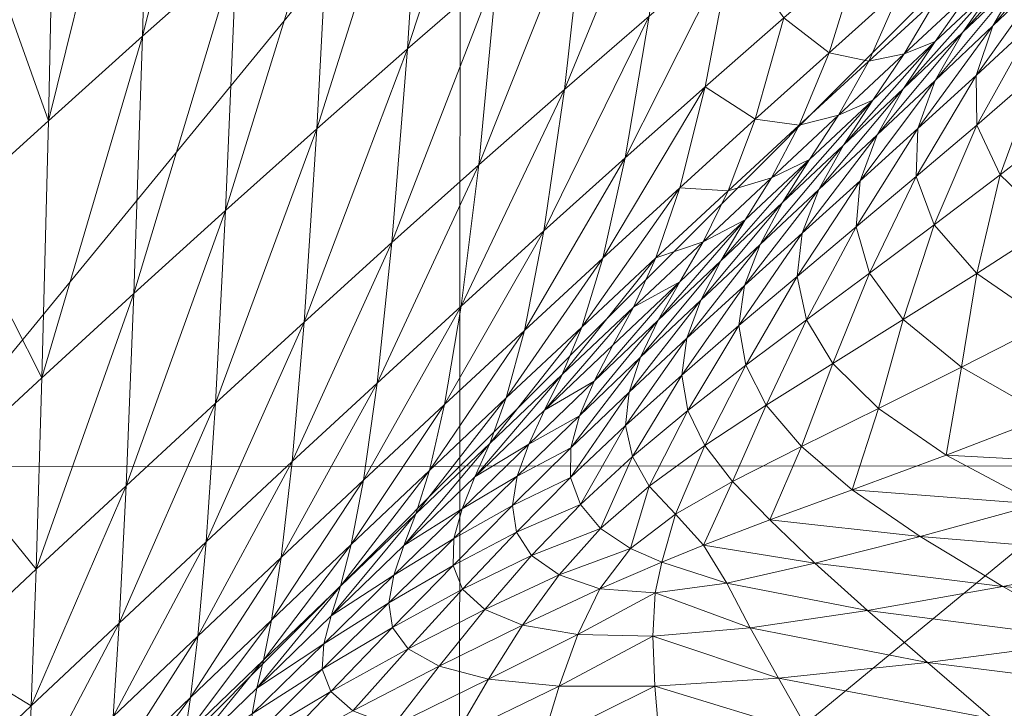
# Model space of a CAD drawing. Units: metres. Extents: x -12471 to -1181, y 253 to 5364.
# Drawn here: x -7406 to -7399, y 4997 to 5002 of the extents above; entities that cross this region are included whole.
import ezdxf

# ---------------------------------------------------------------- set-up
doc = ezdxf.new("R2010")
doc.units = ezdxf.units.M
doc.header["$LTSCALE"] = 1.27
doc.layers.add('Keine', color=7, linetype='Continuous', lineweight=9)

msp = doc.modelspace()

# ---------------------------------------------------------------- linework, layer by layer
at = {"layer": 'Keine', "color": 7, "linetype": 'Continuous', "lineweight": 9}
for points in [[(-7404.1592, 5002.7407, 461.6256), (-7404.0776, 5005.1006, 461.6523), (-7404.8257, 5002.1494, 461.1775)], [(-7404.0776, 5005.1006, 461.6523), (-7404.7603, 5004.5098, 461.2), (-7404.8257, 5002.1494, 461.1775)], [(-7404.8257, 5002.1494, 461.1775), (-7404.7603, 5004.5098, 461.2), (-7405.4922, 5001.5498, 460.6912)], [(-7404.7603, 5004.5098, 461.2), (-7405.4419, 5003.9106, 460.71), (-7405.4922, 5001.5498, 460.6912)], [(-7402.3115, 5002.6123, 462.7198), (-7402.1743, 5004.4351, 462.7614), (-7402.9482, 5002.061, 462.379)], [(-7402.1743, 5004.4351, 462.7614), (-7402.8325, 5003.8872, 462.4155), (-7402.9482, 5002.061, 462.379)], [(-7405.4419, 5003.9106, 460.71), (-7406.1206, 5003.3091, 460.1802), (-7405.4922, 5001.5498, 460.6912)], [(-7402.9482, 5002.061, 462.379), (-7402.8325, 5003.8872, 462.4155), (-7403.5903, 5001.4941, 462.0059)], [(-7402.8325, 5003.8872, 462.4155), (-7403.4941, 5003.3213, 462.0376), (-7403.5903, 5001.4941, 462.0059)], [(-7402.5776, 4999.1016, 441.4902), (-7406.4155, 4999.0981, 441.4902), (-7402.5752, 5003.7817, 441.4902)], [(-7406.4155, 4999.0981, 441.4902), (-7406.4126, 5003.7783, 441.4902), (-7402.5752, 5003.7817, 441.4902)], [(-7397.9062, 4999.1045, 441.4902), (-7402.5776, 4999.1016, 441.4902), (-7397.9038, 5003.7842, 441.4902)], [(-7402.5776, 4999.1016, 441.4902), (-7402.5752, 5003.7817, 441.4902), (-7397.9038, 5003.7842, 441.4902)], [(-7401.2358, 5002.2925, 463.2602), (-7401.0591, 5003.6602, 463.3129), (-7401.835, 5001.7729, 462.9831)], [(-7401.0591, 5003.6602, 463.3129), (-7401.6812, 5003.1465, 463.0304), (-7401.835, 5001.7729, 462.9831)], [(-7403.5903, 5001.4941, 462.0059), (-7403.4941, 5003.3213, 462.0376), (-7404.2368, 5000.915, 461.5985)], [(-7403.4941, 5003.3213, 462.0376), (-7404.1592, 5002.7407, 461.6256), (-7404.2368, 5000.915, 461.5985)], [(-7406.1206, 5003.3091, 460.1802), (-7406.1582, 5000.9468, 460.1648), (-7405.4922, 5001.5498, 460.6912)], [(-7401.835, 5001.7729, 462.9831), (-7401.6812, 5003.1465, 463.0304), (-7402.4429, 5001.2373, 462.6778)], [(-7401.6812, 5003.1465, 463.0304), (-7402.3115, 5002.6123, 462.7198), (-7402.4429, 5001.2373, 462.6778)], [(-7398.5928, 5002.5767, 464.1953), (-7398.7979, 5002.2241, 464.1041), (-7398.1777, 5002.9756, 464.3055)], [(-7398.7979, 5002.2241, 464.1041), (-7398.3882, 5002.6152, 464.2115), (-7398.1777, 5002.9756, 464.3055)], [(-7398.771, 5002.5229, 464.1672), (-7399.0107, 5002.1782, 464.0819), (-7398.3413, 5002.9302, 464.284)], [(-7399.0107, 5002.1782, 464.0819), (-7398.5928, 5002.5767, 464.1953), (-7398.3413, 5002.9302, 464.284)], [(-7400.8374, 5001.7915, 463.4531), (-7400.646, 5002.7939, 463.5112), (-7401.4043, 5001.2881, 463.2075)], [(-7400.646, 5002.7939, 463.5112), (-7401.2358, 5002.2925, 463.2602), (-7401.4043, 5001.2881, 463.2075)], [(-7400.646, 5002.7939, 463.5112), (-7400.8374, 5001.7915, 463.4531), (-7400.2808, 5002.2793, 463.6748)], [(-7404.2368, 5000.915, 461.5985), (-7404.1592, 5002.7407, 461.6256), (-7404.8867, 5000.3257, 461.1546)], [(-7404.1592, 5002.7407, 461.6256), (-7404.8257, 5002.1494, 461.1775), (-7404.8867, 5000.3257, 461.1546)], [(-7399.7363, 5002.7505, 463.875), (-7400.2808, 5002.2793, 463.6748), (-7399.96, 5002.0332, 463.8065)], [(-7399.7363, 5002.7505, 463.875), (-7399.96, 5002.0332, 463.8065), (-7399.4478, 5002.4922, 463.9826)], [(-7402.4429, 5001.2373, 462.6778), (-7402.3115, 5002.6123, 462.7198), (-7403.0586, 5000.687, 462.3421)], [(-7402.3115, 5002.6123, 462.7198), (-7402.9482, 5002.061, 462.379), (-7403.0586, 5000.687, 462.3421)], [(-7399.0107, 5002.1782, 464.0819), (-7399.2075, 5001.8364, 463.9943), (-7398.5928, 5002.5767, 464.1953)], [(-7399.2075, 5001.8364, 463.9943), (-7398.7979, 5002.2241, 464.1041), (-7398.5928, 5002.5767, 464.1953)], [(-7398.7979, 5002.2241, 464.1041), (-7398.9175, 5001.8721, 464.0086), (-7398.3882, 5002.6152, 464.2115)], [(-7398.9175, 5001.8721, 464.0086), (-7398.5039, 5002.2549, 464.1137), (-7398.3882, 5002.6152, 464.2115)], [(-7399.4478, 5002.4922, 463.9826), (-7399.96, 5002.0332, 463.8065), (-7399.6772, 5001.9741, 463.9095)], [(-7399.4478, 5002.4922, 463.9826), (-7399.6772, 5001.9741, 463.9095), (-7399.1948, 5002.418, 464.0647)], [(-7399.2065, 5002.1123, 464.0437), (-7399.4316, 5001.7798, 463.9626), (-7398.771, 5002.5229, 464.1672)], [(-7399.4316, 5001.7798, 463.9626), (-7399.0107, 5002.1782, 464.0819), (-7398.771, 5002.5229, 464.1672)], [(-7398.9707, 5002.4512, 464.125), (-7399.2065, 5002.1123, 464.0437), (-7398.771, 5002.5229, 464.1672)], [(-7399.1948, 5002.418, 464.0647), (-7399.6772, 5001.9741, 463.9095), (-7399.4277, 5002.0244, 463.9874)], [(-7399.1948, 5002.418, 464.0647), (-7399.4277, 5002.0244, 463.9874), (-7398.9707, 5002.4512, 464.125)], [(-7398.9707, 5002.4512, 464.125), (-7399.4277, 5002.0244, 463.9874), (-7399.2065, 5002.1123, 464.0437)], [(-7401.4043, 5001.2881, 463.2075), (-7401.2358, 5002.2925, 463.2602), (-7401.9814, 5000.7695, 462.9357)], [(-7401.2358, 5002.2925, 463.2602), (-7401.835, 5001.7729, 462.9831), (-7401.9814, 5000.7695, 462.9357)], [(-7400.2808, 5002.2793, 463.6748), (-7400.8374, 5001.7915, 463.4531), (-7400.4834, 5001.561, 463.6115)], [(-7400.2808, 5002.2793, 463.6748), (-7400.4834, 5001.561, 463.6115), (-7399.96, 5002.0332, 463.8065)], [(-7399.2075, 5001.8364, 463.9943), (-7399.3296, 5001.4961, 463.9023), (-7398.7979, 5002.2241, 464.1041)], [(-7399.3296, 5001.4961, 463.9023), (-7398.9175, 5001.8721, 464.0086), (-7398.7979, 5002.2241, 464.1041)], [(-7398.9175, 5001.8721, 464.0086), (-7398.9131, 5001.52, 463.9072), (-7398.5039, 5002.2549, 464.1137)], [(-7398.9131, 5001.52, 463.9072), (-7398.48, 5001.895, 464.0105), (-7398.5039, 5002.2549, 464.1137)], [(-7404.8867, 5000.3257, 461.1546), (-7404.8257, 5002.1494, 461.1775), (-7405.5386, 4999.7285, 460.6721)], [(-7404.8257, 5002.1494, 461.1775), (-7405.4922, 5001.5498, 460.6912), (-7405.5386, 4999.7285, 460.6721)], [(-7399.4316, 5001.7798, 463.9626), (-7399.6187, 5001.4507, 463.8792), (-7399.0107, 5002.1782, 464.0819)], [(-7399.6187, 5001.4507, 463.8792), (-7399.2075, 5001.8364, 463.9943), (-7399.0107, 5002.1782, 464.0819)], [(-7399.6484, 5001.6978, 463.9106), (-7399.8574, 5001.3779, 463.8341), (-7399.2065, 5002.1123, 464.0437)], [(-7399.8574, 5001.3779, 463.8341), (-7399.4316, 5001.7798, 463.9626), (-7399.2065, 5002.1123, 464.0437)], [(-7399.4277, 5002.0244, 463.9874), (-7399.6484, 5001.6978, 463.9106), (-7399.2065, 5002.1123, 464.0437)], [(-7403.0586, 5000.687, 462.3421), (-7402.9482, 5002.061, 462.379), (-7403.6812, 5000.1235, 461.9739)], [(-7402.9482, 5002.061, 462.379), (-7403.5903, 5001.4941, 462.0059), (-7403.6812, 5000.1235, 461.9739)], [(-7399.96, 5002.0332, 463.8065), (-7400.4834, 5001.561, 463.6115), (-7400.1704, 5001.52, 463.7384)], [(-7399.96, 5002.0332, 463.8065), (-7400.1704, 5001.52, 463.7384), (-7399.6772, 5001.9741, 463.9095)], [(-7399.6772, 5001.9741, 463.9095), (-7399.8936, 5001.5898, 463.837), (-7399.4277, 5002.0244, 463.9874)], [(-7399.4277, 5002.0244, 463.9874), (-7399.8936, 5001.5898, 463.837), (-7399.6484, 5001.6978, 463.9106)], [(-7399.6772, 5001.9741, 463.9095), (-7400.1704, 5001.52, 463.7384), (-7399.8936, 5001.5898, 463.837)], [(-7399.3296, 5001.4961, 463.9023), (-7399.3428, 5001.1553, 463.8037), (-7398.9175, 5001.8721, 464.0086)], [(-7399.3428, 5001.1553, 463.8037), (-7398.9131, 5001.52, 463.9072), (-7398.9175, 5001.8721, 464.0086)], [(-7398.9131, 5001.52, 463.9072), (-7398.7461, 5001.167, 463.7979), (-7398.48, 5001.895, 464.0105)], [(-7398.7461, 5001.167, 463.7979), (-7398.272, 5001.5356, 463.9005), (-7398.48, 5001.895, 464.0105)], [(-7401.0181, 5001.0757, 463.3951), (-7400.8374, 5001.7915, 463.4531), (-7401.5635, 5000.5767, 463.1549)], [(-7400.8374, 5001.7915, 463.4531), (-7401.4043, 5001.2881, 463.2075), (-7401.5635, 5000.5767, 463.1549)], [(-7400.8374, 5001.7915, 463.4531), (-7401.0181, 5001.0757, 463.3951), (-7400.4834, 5001.561, 463.6115)], [(-7399.6187, 5001.4507, 463.8792), (-7399.7397, 5001.124, 463.7914), (-7399.2075, 5001.8364, 463.9943)], [(-7399.7397, 5001.124, 463.7914), (-7399.3296, 5001.4961, 463.9023), (-7399.2075, 5001.8364, 463.9943)], [(-7401.9814, 5000.7695, 462.9357), (-7401.835, 5001.7729, 462.9831), (-7402.5679, 5000.2373, 462.6357)], [(-7401.835, 5001.7729, 462.9831), (-7402.4429, 5001.2373, 462.6778), (-7402.5679, 5000.2373, 462.6357)], [(-7399.8574, 5001.3779, 463.8341), (-7400.0317, 5001.064, 463.7556), (-7399.4316, 5001.7798, 463.9626)], [(-7400.0317, 5001.064, 463.7556), (-7399.6187, 5001.4507, 463.8792), (-7399.4316, 5001.7798, 463.9626)], [(-7400.0972, 5001.2764, 463.765), (-7400.2886, 5000.9717, 463.6935), (-7399.6484, 5001.6978, 463.9106)], [(-7400.2886, 5000.9717, 463.6935), (-7399.8574, 5001.3779, 463.8341), (-7399.6484, 5001.6978, 463.9106)], [(-7399.8936, 5001.5898, 463.837), (-7400.0972, 5001.2764, 463.765), (-7399.6484, 5001.6978, 463.9106)], [(-7400.1704, 5001.52, 463.7384), (-7400.3682, 5001.1465, 463.6709), (-7399.8936, 5001.5898, 463.837)], [(-7399.8936, 5001.5898, 463.837), (-7400.3682, 5001.1465, 463.6709), (-7400.0972, 5001.2764, 463.765)], [(-7405.4922, 5001.5498, 460.6912), (-7406.1582, 5000.9468, 460.1648), (-7405.5386, 4999.7285, 460.6721)], [(-7400.4834, 5001.561, 463.6115), (-7401.0181, 5001.0757, 463.3951), (-7400.6743, 5001.0552, 463.5486)], [(-7400.4834, 5001.561, 463.6115), (-7400.6743, 5001.0552, 463.5486), (-7400.1704, 5001.52, 463.7384)], [(-7400.1704, 5001.52, 463.7384), (-7400.6743, 5001.0552, 463.5486), (-7400.3682, 5001.1465, 463.6709)], [(-7399.3428, 5001.1553, 463.8037), (-7399.2144, 5000.813, 463.6965), (-7398.9131, 5001.52, 463.9072)], [(-7399.2144, 5000.813, 463.6965), (-7398.7461, 5001.167, 463.7979), (-7398.9131, 5001.52, 463.9072)], [(-7398.7461, 5001.167, 463.7979), (-7398.3774, 5000.8125, 463.679), (-7398.272, 5001.5356, 463.9005)], [(-7403.6812, 5000.1235, 461.9739), (-7403.5903, 5001.4941, 462.0059), (-7404.3096, 4999.5488, 461.5711)], [(-7403.5903, 5001.4941, 462.0059), (-7404.2368, 5000.915, 461.5985), (-7404.3096, 4999.5488, 461.5711)], [(-7400.0317, 5001.064, 463.7556), (-7400.1494, 5000.7544, 463.673), (-7399.6187, 5001.4507, 463.8792)], [(-7400.1494, 5000.7544, 463.673), (-7399.7397, 5001.124, 463.7914), (-7399.6187, 5001.4507, 463.8792)], [(-7399.7397, 5001.124, 463.7914), (-7399.7676, 5000.7983, 463.6969), (-7399.3296, 5001.4961, 463.9023)], [(-7399.7676, 5000.7983, 463.6969), (-7399.3428, 5001.1553, 463.8037), (-7399.3296, 5001.4961, 463.9023)], [(-7400.2886, 5000.9717, 463.6935), (-7400.4482, 5000.6743, 463.6205), (-7399.8574, 5001.3779, 463.8341)], [(-7400.4482, 5000.6743, 463.6205), (-7400.0317, 5001.064, 463.7556), (-7399.8574, 5001.3779, 463.8341)], [(-7402.5679, 5000.2373, 462.6357), (-7402.4429, 5001.2373, 462.6778), (-7403.1631, 4999.6919, 462.3051)], [(-7402.4429, 5001.2373, 462.6778), (-7403.0586, 5000.687, 462.3421), (-7403.1631, 4999.6919, 462.3051)], [(-7401.5635, 5000.5767, 463.1549), (-7401.4043, 5001.2881, 463.2075), (-7402.1191, 5000.0645, 462.8885)], [(-7401.4043, 5001.2881, 463.2075), (-7401.9814, 5000.7695, 462.9357), (-7402.1191, 5000.0645, 462.8885)], [(-7400.5537, 5000.8477, 463.604), (-7400.7261, 5000.5586, 463.5379), (-7400.0972, 5001.2764, 463.765)], [(-7400.7261, 5000.5586, 463.5379), (-7400.2886, 5000.9717, 463.6935), (-7400.0972, 5001.2764, 463.765)], [(-7400.3682, 5001.1465, 463.6709), (-7400.5537, 5000.8477, 463.604), (-7400.0972, 5001.2764, 463.765)], [(-7399.7676, 5000.7983, 463.6969), (-7399.6738, 5000.4717, 463.5934), (-7399.3428, 5001.1553, 463.8037)], [(-7399.6738, 5000.4717, 463.5934), (-7399.2144, 5000.813, 463.6965), (-7399.3428, 5001.1553, 463.8037)], [(-7399.2144, 5000.813, 463.6965), (-7398.9126, 5000.4678, 463.5785), (-7398.7461, 5001.167, 463.7979)], [(-7398.9126, 5000.4678, 463.5785), (-7398.3774, 5000.8125, 463.679), (-7398.7461, 5001.167, 463.7979)], [(-7400.6743, 5001.0552, 463.5486), (-7400.8525, 5000.6934, 463.4864), (-7400.3682, 5001.1465, 463.6709)], [(-7400.3682, 5001.1465, 463.6709), (-7400.8525, 5000.6934, 463.4864), (-7400.5537, 5000.8477, 463.604)], [(-7400.1494, 5000.7544, 463.673), (-7400.1865, 5000.4468, 463.5838), (-7399.7397, 5001.124, 463.7914)], [(-7400.1865, 5000.4468, 463.5838), (-7399.7676, 5000.7983, 463.6969), (-7399.7397, 5001.124, 463.7914)], [(-7401.1885, 5000.5781, 463.3376), (-7401.0181, 5001.0757, 463.3951), (-7401.7129, 5000.0884, 463.1027)], [(-7401.0181, 5001.0757, 463.3951), (-7401.5635, 5000.5767, 463.1549), (-7401.7129, 5000.0884, 463.1027)], [(-7401.0181, 5001.0757, 463.3951), (-7401.1885, 5000.5781, 463.3376), (-7400.6743, 5001.0552, 463.5486)], [(-7400.6743, 5001.0552, 463.5486), (-7401.1885, 5000.5781, 463.3376), (-7400.8525, 5000.6934, 463.4864)], [(-7400.4482, 5000.6743, 463.6205), (-7400.5581, 5000.3838, 463.5439), (-7400.0317, 5001.064, 463.7556)], [(-7400.5581, 5000.3838, 463.5439), (-7400.1494, 5000.7544, 463.673), (-7400.0317, 5001.064, 463.7556)], [(-7406.1582, 5000.9468, 460.1648), (-7406.1914, 4999.1265, 460.149), (-7405.5386, 4999.7285, 460.6721)], [(-7400.7261, 5000.5586, 463.5379), (-7400.8691, 5000.2788, 463.4708), (-7400.2886, 5000.9717, 463.6935)], [(-7400.8691, 5000.2788, 463.4708), (-7400.4482, 5000.6743, 463.6205), (-7400.2886, 5000.9717, 463.6935)], [(-7404.3096, 4999.5488, 461.5711), (-7404.2368, 5000.915, 461.5985), (-7404.9424, 4998.9644, 461.1314)], [(-7404.2368, 5000.915, 461.5985), (-7404.8867, 5000.3257, 461.1546), (-7404.9424, 4998.9644, 461.1314)], [(-7401.0186, 5000.4097, 463.4248), (-7401.1709, 5000.1367, 463.3643), (-7400.5537, 5000.8477, 463.604)], [(-7401.1709, 5000.1367, 463.3643), (-7400.7261, 5000.5586, 463.5379), (-7400.5537, 5000.8477, 463.604)], [(-7400.8525, 5000.6934, 463.4864), (-7401.0186, 5000.4097, 463.4248), (-7400.5537, 5000.8477, 463.604)], [(-7399.6738, 5000.4717, 463.5934), (-7399.4336, 5000.1411, 463.4783), (-7399.2144, 5000.813, 463.6965)], [(-7399.4336, 5000.1411, 463.4783), (-7398.9126, 5000.4678, 463.5785), (-7399.2144, 5000.813, 463.6965)], [(-7398.9126, 5000.4678, 463.5785), (-7398.4038, 5000.1182, 463.4476), (-7398.3774, 5000.8125, 463.679)], [(-7402.1191, 5000.0645, 462.8885), (-7401.9814, 5000.7695, 462.9357), (-7402.6846, 4999.54, 462.5937)], [(-7401.9814, 5000.7695, 462.9357), (-7402.5679, 5000.2373, 462.6357), (-7402.6846, 4999.54, 462.5937)], [(-7400.5581, 5000.3838, 463.5439), (-7400.5986, 5000.0986, 463.4613), (-7400.1494, 5000.7544, 463.673)], [(-7400.5986, 5000.0986, 463.4613), (-7400.1865, 5000.4468, 463.5838), (-7400.1494, 5000.7544, 463.673)], [(-7400.1865, 5000.4468, 463.5838), (-7400.1206, 5000.1406, 463.4857), (-7399.7676, 5000.7983, 463.6969)], [(-7400.1206, 5000.1406, 463.4857), (-7399.6738, 5000.4717, 463.5934), (-7399.7676, 5000.7983, 463.6969)], [(-7403.1631, 4999.6919, 462.3051), (-7403.0586, 5000.687, 462.3421), (-7403.7656, 4999.1353, 461.9418)], [(-7403.0586, 5000.687, 462.3421), (-7403.6812, 5000.1235, 461.9739), (-7403.7656, 4999.1353, 461.9418)], [(-7401.1885, 5000.5781, 463.3376), (-7401.3467, 5000.229, 463.2807), (-7400.8525, 5000.6934, 463.4864)], [(-7400.8525, 5000.6934, 463.4864), (-7401.3467, 5000.229, 463.2807), (-7401.0186, 5000.4097, 463.4248)], [(-7400.8691, 5000.2788, 463.4708), (-7400.9673, 5000.0093, 463.4007), (-7400.4482, 5000.6743, 463.6205)], [(-7400.9673, 5000.0093, 463.4007), (-7400.5581, 5000.3838, 463.5439), (-7400.4482, 5000.6743, 463.6205)], [(-7401.7129, 5000.0884, 463.1027), (-7401.5635, 5000.5767, 463.1549), (-7402.2476, 4999.5864, 462.8416)], [(-7401.5635, 5000.5767, 463.1549), (-7402.1191, 5000.0645, 462.8885), (-7402.2476, 4999.5864, 462.8416)], [(-7401.3467, 5000.229, 463.2807), (-7401.1885, 5000.5781, 463.3376), (-7401.8506, 4999.7524, 463.0512)], [(-7401.1885, 5000.5781, 463.3376), (-7401.7129, 5000.0884, 463.1027), (-7401.8506, 4999.7524, 463.0512)], [(-7401.1709, 5000.1367, 463.3643), (-7401.2959, 4999.8755, 463.3032), (-7400.7261, 5000.5586, 463.5379)], [(-7401.2959, 4999.8755, 463.3032), (-7400.8691, 5000.2788, 463.4708), (-7400.7261, 5000.5586, 463.5379)], [(-7400.1206, 5000.1406, 463.4857), (-7399.9341, 4999.8306, 463.3758), (-7399.6738, 5000.4717, 463.5934)], [(-7399.9341, 4999.8306, 463.3758), (-7399.4336, 5000.1411, 463.4783), (-7399.6738, 5000.4717, 463.5934)], [(-7399.4336, 5000.1411, 463.4783), (-7399.0215, 4999.8037, 463.3491), (-7398.9126, 5000.4678, 463.5785)], [(-7399.0215, 4999.8037, 463.3491), (-7398.4038, 5000.1182, 463.4476), (-7398.9126, 5000.4678, 463.5785)], [(-7401.4922, 4999.9609, 463.2246), (-7401.6245, 4999.7041, 463.1696), (-7401.0186, 5000.4097, 463.4248)], [(-7401.6245, 4999.7041, 463.1696), (-7401.1709, 5000.1367, 463.3643), (-7401.0186, 5000.4097, 463.4248)], [(-7401.3467, 5000.229, 463.2807), (-7401.4922, 4999.9609, 463.2246), (-7401.0186, 5000.4097, 463.4248)], [(-7400.5986, 5000.0986, 463.4613), (-7400.5503, 4999.8184, 463.3708), (-7400.1865, 5000.4468, 463.5838)], [(-7400.5503, 4999.8184, 463.3708), (-7400.1206, 5000.1406, 463.4857), (-7400.1865, 5000.4468, 463.5838)], [(-7404.9424, 4998.9644, 461.1314), (-7404.8867, 5000.3257, 461.1546), (-7405.5796, 4998.3721, 460.6529)], [(-7404.8867, 5000.3257, 461.1546), (-7405.5386, 4999.7285, 460.6721), (-7405.5796, 4998.3721, 460.6529)], [(-7400.9673, 5000.0093, 463.4007), (-7401.0034, 4999.7485, 463.3259), (-7400.5581, 5000.3838, 463.5439)], [(-7401.0034, 4999.7485, 463.3259), (-7400.5986, 5000.0986, 463.4613), (-7400.5581, 5000.3838, 463.5439)], [(-7401.2959, 4999.8755, 463.3032), (-7401.3774, 4999.6265, 463.2402), (-7400.8691, 5000.2788, 463.4708)], [(-7401.3774, 4999.6265, 463.2402), (-7400.9673, 5000.0093, 463.4007), (-7400.8691, 5000.2788, 463.4708)], [(-7402.6846, 4999.54, 462.5937), (-7402.5679, 5000.2373, 462.6357), (-7403.2593, 4999.0034, 462.2682)], [(-7402.5679, 5000.2373, 462.6357), (-7403.1631, 4999.6919, 462.3051), (-7403.2593, 4999.0034, 462.2682)], [(-7401.4922, 4999.9609, 463.2246), (-7401.3467, 5000.229, 463.2807), (-7401.9756, 4999.4995, 463.0005)], [(-7401.3467, 5000.229, 463.2807), (-7401.8506, 4999.7524, 463.0512), (-7401.9756, 4999.4995, 463.0005)], [(-7403.7656, 4999.1353, 461.9418), (-7403.6812, 5000.1235, 461.9739), (-7404.3755, 4998.5674, 461.5436)], [(-7403.6812, 5000.1235, 461.9739), (-7404.3096, 4999.5488, 461.5711), (-7404.3755, 4998.5674, 461.5436)], [(-7401.6245, 4999.7041, 463.1696), (-7401.729, 4999.4604, 463.1146), (-7401.1709, 5000.1367, 463.3643)], [(-7401.729, 4999.4604, 463.1146), (-7401.2959, 4999.8755, 463.3032), (-7401.1709, 5000.1367, 463.3643)], [(-7400.5503, 4999.8184, 463.3708), (-7400.4053, 4999.5352, 463.2686), (-7400.1206, 5000.1406, 463.4857)], [(-7400.4053, 4999.5352, 463.2686), (-7399.9341, 4999.8306, 463.3758), (-7400.1206, 5000.1406, 463.4857)], [(-7399.9341, 4999.8306, 463.3758), (-7399.6094, 4999.5122, 463.2509), (-7399.4336, 5000.1411, 463.4783)], [(-7399.6094, 4999.5122, 463.2509), (-7399.0215, 4999.8037, 463.3491), (-7399.4336, 5000.1411, 463.4783)], [(-7399.0215, 4999.8037, 463.3491), (-7398.4116, 4999.457, 463.2032), (-7398.4038, 5000.1182, 463.4476)], [(-7402.2476, 4999.5864, 462.8416), (-7402.1191, 5000.0645, 462.8885), (-7402.792, 4999.0728, 462.5521)], [(-7402.1191, 5000.0645, 462.8885), (-7402.6846, 4999.54, 462.5937), (-7402.792, 4999.0728, 462.5521)], [(-7401.8506, 4999.7524, 463.0512), (-7401.7129, 5000.0884, 463.1027), (-7402.3647, 4999.2642, 462.7954)], [(-7401.7129, 5000.0884, 463.1027), (-7402.2476, 4999.5864, 462.8416), (-7402.3647, 4999.2642, 462.7954)], [(-7401.0034, 4999.7485, 463.3259), (-7400.9614, 4999.4971, 463.2445), (-7400.5986, 5000.0986, 463.4613)], [(-7400.9614, 4999.4971, 463.2445), (-7400.5503, 4999.8184, 463.3708), (-7400.5986, 5000.0986, 463.4613)], [(-7401.3774, 4999.6265, 463.2402), (-7401.4014, 4999.3911, 463.1739), (-7400.9673, 5000.0093, 463.4007)], [(-7401.4014, 4999.3911, 463.1739), (-7401.0034, 4999.7485, 463.3259), (-7400.9673, 5000.0093, 463.4007)], [(-7401.6245, 4999.7041, 463.1696), (-7401.4922, 4999.9609, 463.2246), (-7401.9756, 4999.4995, 463.0005)], [(-7401.729, 4999.4604, 463.1146), (-7401.7896, 4999.2324, 463.0589), (-7401.2959, 4999.8755, 463.3032)], [(-7401.7896, 4999.2324, 463.0589), (-7401.3774, 4999.6265, 463.2402), (-7401.2959, 4999.8755, 463.3032)], [(-7400.4053, 4999.5352, 463.2686), (-7400.1562, 4999.2432, 463.151), (-7399.9341, 4999.8306, 463.3758)], [(-7400.1562, 4999.2432, 463.151), (-7399.6094, 4999.5122, 463.2509), (-7399.9341, 4999.8306, 463.3758)], [(-7400.9614, 4999.4971, 463.2445), (-7400.8413, 4999.248, 463.1532), (-7400.5503, 4999.8184, 463.3708)], [(-7400.8413, 4999.248, 463.1532), (-7400.4053, 4999.5352, 463.2686), (-7400.5503, 4999.8184, 463.3708)], [(-7399.6094, 4999.5122, 463.2509), (-7399.1299, 4999.1816, 463.1079), (-7399.0215, 4999.8037, 463.3491)], [(-7399.1299, 4999.1816, 463.1079), (-7398.4116, 4999.457, 463.2032), (-7399.0215, 4999.8037, 463.3491)], [(-7405.5386, 4999.7285, 460.6721), (-7406.1914, 4999.1265, 460.149), (-7405.5796, 4998.3721, 460.6529)], [(-7403.2593, 4999.0034, 462.2682), (-7403.1631, 4999.6919, 462.3051), (-7403.8428, 4998.4556, 461.9098)], [(-7403.1631, 4999.6919, 462.3051), (-7403.7656, 4999.1353, 461.9418), (-7403.8428, 4998.4556, 461.9098)], [(-7401.9756, 4999.4995, 463.0005), (-7401.8506, 4999.7524, 463.0512), (-7402.4697, 4999.0259, 462.75)], [(-7401.8506, 4999.7524, 463.0512), (-7402.3647, 4999.2642, 462.7954), (-7402.4697, 4999.0259, 462.75)], [(-7401.729, 4999.4604, 463.1146), (-7401.6245, 4999.7041, 463.1696), (-7402.0879, 4999.2583, 462.9508)], [(-7402.0879, 4999.2583, 462.9508), (-7401.6245, 4999.7041, 463.1696), (-7401.9756, 4999.4995, 463.0005)], [(-7401.4014, 4999.3911, 463.1739), (-7401.3525, 4999.1704, 463.1028), (-7401.0034, 4999.7485, 463.3259)], [(-7401.3525, 4999.1704, 463.1028), (-7400.9614, 4999.4971, 463.2445), (-7401.0034, 4999.7485, 463.3259)], [(-7401.7896, 4999.2324, 463.0589), (-7401.7925, 4999.0215, 463.0015), (-7401.3774, 4999.6265, 463.2402)], [(-7401.7925, 4999.0215, 463.0015), (-7401.4014, 4999.3911, 463.1739), (-7401.3774, 4999.6265, 463.2402)], [(-7402.3647, 4999.2642, 462.7954), (-7402.2476, 4999.5864, 462.8416), (-7402.8887, 4998.7637, 462.511)], [(-7402.2476, 4999.5864, 462.8416), (-7402.792, 4999.0728, 462.5521), (-7402.8887, 4998.7637, 462.511)], [(-7404.3755, 4998.5674, 461.5436), (-7404.3096, 4999.5488, 461.5711), (-7404.9922, 4997.9902, 461.1082)], [(-7404.3096, 4999.5488, 461.5711), (-7404.9424, 4998.9644, 461.1314), (-7404.9922, 4997.9902, 461.1082)], [(-7402.792, 4999.0728, 462.5521), (-7402.6846, 4999.54, 462.5937), (-7403.3467, 4998.5474, 462.2316)], [(-7402.6846, 4999.54, 462.5937), (-7403.2593, 4999.0034, 462.2682), (-7403.3467, 4998.5474, 462.2316)], [(-7402.0879, 4999.2583, 462.9508), (-7401.9756, 4999.4995, 463.0005), (-7402.4697, 4999.0259, 462.75)], [(-7401.3525, 4999.1704, 463.1028), (-7401.2344, 4998.9614, 463.0263), (-7400.9614, 4999.4971, 463.2445)], [(-7401.2344, 4998.9614, 463.0263), (-7400.8413, 4999.248, 463.1532), (-7400.9614, 4999.4971, 463.2445)], [(-7400.8413, 4999.248, 463.1532), (-7400.6431, 4998.9946, 463.0488), (-7400.4053, 4999.5352, 463.2686)], [(-7400.6431, 4998.9946, 463.0488), (-7400.1562, 4999.2432, 463.151), (-7400.4053, 4999.5352, 463.2686)], [(-7400.1562, 4999.2432, 463.151), (-7399.7954, 4998.9355, 463.0143), (-7399.6094, 4999.5122, 463.2509)], [(-7399.7954, 4998.9355, 463.0143), (-7399.1299, 4999.1816, 463.1079), (-7399.6094, 4999.5122, 463.2509)], [(-7401.7896, 4999.2324, 463.0589), (-7401.729, 4999.4604, 463.1146), (-7402.1694, 4999.0322, 462.9019)], [(-7402.1694, 4999.0322, 462.9019), (-7401.729, 4999.4604, 463.1146), (-7402.0879, 4999.2583, 462.9508)], [(-7398.4116, 4999.457, 463.2032), (-7399.1299, 4999.1816, 463.1079), (-7397.5791, 4999.0977, 463.0379)], [(-7401.7925, 4999.0215, 463.0015), (-7401.7222, 4998.8301, 462.9415), (-7401.4014, 4999.3911, 463.1739)], [(-7401.7222, 4998.8301, 462.9415), (-7401.3525, 4999.1704, 463.1028), (-7401.4014, 4999.3911, 463.1739)], [(-7402.4697, 4999.0259, 462.75), (-7402.3647, 4999.2642, 462.7954), (-7402.9736, 4998.5396, 462.4707)], [(-7402.3647, 4999.2642, 462.7954), (-7402.8887, 4998.7637, 462.511), (-7402.9736, 4998.5396, 462.4707)], [(-7402.1694, 4999.0322, 462.9019), (-7402.0879, 4999.2583, 462.9508), (-7402.561, 4998.8003, 462.7056)], [(-7402.561, 4998.8003, 462.7056), (-7402.0879, 4999.2583, 462.9508), (-7402.4697, 4999.0259, 462.75)], [(-7401.7925, 4999.0215, 463.0015), (-7401.7896, 4999.2324, 463.0589), (-7402.2046, 4998.8237, 462.8535)], [(-7402.2046, 4998.8237, 462.8535), (-7401.7896, 4999.2324, 463.0589), (-7402.1694, 4999.0322, 462.9019)], [(-7401.2344, 4998.9614, 463.0263), (-7401.0493, 4998.7627, 462.9438), (-7400.8413, 4999.248, 463.1532)], [(-7401.0493, 4998.7627, 462.9438), (-7400.6431, 4998.9946, 463.0488), (-7400.8413, 4999.248, 463.1532)], [(-7400.6431, 4998.9946, 463.0488), (-7400.3784, 4998.7217, 462.9247), (-7400.1562, 4999.2432, 463.151)], [(-7400.3784, 4998.7217, 462.9247), (-7399.7954, 4998.9355, 463.0143), (-7400.1562, 4999.2432, 463.151)], [(-7403.8428, 4998.4556, 461.9098), (-7403.7656, 4999.1353, 461.9418), (-7404.4346, 4997.897, 461.5161)], [(-7403.7656, 4999.1353, 461.9418), (-7404.3755, 4998.5674, 461.5436), (-7404.4346, 4997.897, 461.5161)], [(-7401.7222, 4998.8301, 462.9415), (-7401.5796, 4998.6611, 462.8815), (-7401.3525, 4999.1704, 463.1028)], [(-7401.5796, 4998.6611, 462.8815), (-7401.2344, 4998.9614, 463.0263), (-7401.3525, 4999.1704, 463.1028)], [(-7399.1299, 4999.1816, 463.1079), (-7399.7954, 4998.9355, 463.0143), (-7398.478, 4998.8335, 462.9438)], [(-7399.1299, 4999.1816, 463.1079), (-7398.478, 4998.8335, 462.9438), (-7397.5791, 4999.0977, 463.0379)], [(-7402.5815, 4995.2544, 441.4902), (-7406.4194, 4995.2505, 441.4902), (-7402.5776, 4999.1016, 441.4902)], [(-7406.4194, 4995.2505, 441.4902), (-7406.4155, 4999.0981, 441.4902), (-7402.5776, 4999.1016, 441.4902)], [(-7406.1914, 4999.1265, 460.149), (-7406.2197, 4997.7734, 460.1331), (-7405.5796, 4998.3721, 460.6529)], [(-7402.8887, 4998.7637, 462.511), (-7402.792, 4999.0728, 462.5521), (-7403.4238, 4998.251, 462.1956)], [(-7402.792, 4999.0728, 462.5521), (-7403.3467, 4998.5474, 462.2316), (-7403.4238, 4998.251, 462.1956)], [(-7397.9097, 4995.2568, 441.4902), (-7402.5815, 4995.2544, 441.4902), (-7397.9062, 4999.1045, 441.4902)], [(-7402.5815, 4995.2544, 441.4902), (-7402.5776, 4999.1016, 441.4902), (-7397.9062, 4999.1045, 441.4902)], [(-7403.3467, 4998.5474, 462.2316), (-7403.2593, 4999.0034, 462.2682), (-7403.9111, 4998.0107, 461.878)], [(-7403.2593, 4999.0034, 462.2682), (-7403.8428, 4998.4556, 461.9098), (-7403.9111, 4998.0107, 461.878)], [(-7402.561, 4998.8003, 462.7056), (-7402.4697, 4999.0259, 462.75), (-7402.9736, 4998.5396, 462.4707)], [(-7402.2046, 4998.8237, 462.8535), (-7402.1694, 4999.0322, 462.9019), (-7402.6196, 4998.5903, 462.6626)], [(-7402.6196, 4998.5903, 462.6626), (-7402.1694, 4999.0322, 462.9019), (-7402.561, 4998.8003, 462.7056)], [(-7402.1763, 4998.6348, 462.8052), (-7401.7925, 4999.0215, 463.0015), (-7402.2046, 4998.8237, 462.8535)], [(-7401.7222, 4998.8301, 462.9415), (-7401.7925, 4999.0215, 463.0015), (-7402.1763, 4998.6348, 462.8052)], [(-7401.0493, 4998.7627, 462.9438), (-7400.8491, 4998.5439, 462.842), (-7400.6431, 4998.9946, 463.0488)], [(-7400.8491, 4998.5439, 462.842), (-7400.3784, 4998.7217, 462.9247), (-7400.6431, 4998.9946, 463.0488)], [(-7404.9922, 4997.9902, 461.1082), (-7404.9424, 4998.9644, 461.1314), (-7405.6143, 4997.4043, 460.6335)], [(-7404.9424, 4998.9644, 461.1314), (-7405.5796, 4998.3721, 460.6529), (-7405.6143, 4997.4043, 460.6335)], [(-7401.5796, 4998.6611, 462.8815), (-7401.3667, 4998.519, 462.8241), (-7401.2344, 4998.9614, 463.0263)], [(-7401.3667, 4998.519, 462.8241), (-7401.0493, 4998.7627, 462.9438), (-7401.2344, 4998.9614, 463.0263)], [(-7399.7954, 4998.9355, 463.0143), (-7400.3784, 4998.7217, 462.9247), (-7399.3145, 4998.6045, 462.8548)], [(-7399.7954, 4998.9355, 463.0143), (-7399.3145, 4998.6045, 462.8548), (-7398.478, 4998.8335, 462.9438)], [(-7402.6196, 4998.5903, 462.6626), (-7402.561, 4998.8003, 462.7056), (-7403.0454, 4998.3291, 462.4314)], [(-7403.0454, 4998.3291, 462.4314), (-7402.561, 4998.8003, 462.7056), (-7402.9736, 4998.5396, 462.4707)], [(-7402.1763, 4998.6348, 462.8052), (-7402.2046, 4998.8237, 462.8535), (-7402.625, 4998.3994, 462.6212)], [(-7402.625, 4998.3994, 462.6212), (-7402.2046, 4998.8237, 462.8535), (-7402.6196, 4998.5903, 462.6626)], [(-7402.0679, 4998.4688, 462.7567), (-7401.7222, 4998.8301, 462.9415), (-7402.1763, 4998.6348, 462.8052)], [(-7401.5796, 4998.6611, 462.8815), (-7401.7222, 4998.8301, 462.9415), (-7402.0679, 4998.4688, 462.7567)], [(-7398.478, 4998.8335, 462.9438), (-7399.3145, 4998.6045, 462.8548), (-7397.6616, 4998.4663, 462.7541)], [(-7402.9736, 4998.5396, 462.4707), (-7402.8887, 4998.7637, 462.511), (-7403.4888, 4998.041, 462.1602)], [(-7402.8887, 4998.7637, 462.511), (-7403.4238, 4998.251, 462.1956), (-7403.4888, 4998.041, 462.1602)], [(-7401.3667, 4998.519, 462.8241), (-7401.146, 4998.4219, 462.7794), (-7401.0493, 4998.7627, 462.9438)], [(-7401.146, 4998.4219, 462.7794), (-7400.8491, 4998.5439, 462.842), (-7401.0493, 4998.7627, 462.9438)], [(-7400.3784, 4998.7217, 462.9247), (-7400.8491, 4998.5439, 462.842), (-7400.0596, 4998.416, 462.7747)], [(-7400.3784, 4998.7217, 462.9247), (-7400.0596, 4998.416, 462.7747), (-7399.3145, 4998.6045, 462.8548)], [(-7401.873, 4998.3325, 462.7126), (-7401.5796, 4998.6611, 462.8815), (-7402.0679, 4998.4688, 462.7567)], [(-7401.3667, 4998.519, 462.8241), (-7401.5796, 4998.6611, 462.8815), (-7401.873, 4998.3325, 462.7126)], [(-7402.625, 4998.3994, 462.6212), (-7402.6196, 4998.5903, 462.6626), (-7403.0796, 4998.1348, 462.394)], [(-7403.0796, 4998.1348, 462.394), (-7402.6196, 4998.5903, 462.6626), (-7403.0454, 4998.3291, 462.4314)], [(-7402.5581, 4998.2305, 462.5817), (-7402.1763, 4998.6348, 462.8052), (-7402.625, 4998.3994, 462.6212)], [(-7402.0679, 4998.4688, 462.7567), (-7402.1763, 4998.6348, 462.8052), (-7402.5581, 4998.2305, 462.5817)], [(-7399.3145, 4998.6045, 462.8548), (-7400.0596, 4998.416, 462.7747), (-7398.7271, 4998.25, 462.6678)], [(-7399.3145, 4998.6045, 462.8548), (-7398.7271, 4998.25, 462.6678), (-7397.6616, 4998.4663, 462.7541)], [(-7404.4346, 4997.897, 461.5161), (-7404.3755, 4998.5674, 461.5436), (-7405.0342, 4997.3286, 461.085)], [(-7404.3755, 4998.5674, 461.5436), (-7404.9922, 4997.9902, 461.1082), (-7405.0342, 4997.3286, 461.085)], [(-7403.4238, 4998.251, 462.1956), (-7403.3467, 4998.5474, 462.2316), (-7403.9688, 4997.7266, 461.8467)], [(-7403.3467, 4998.5474, 462.2316), (-7403.9111, 4998.0107, 461.878), (-7403.9688, 4997.7266, 461.8467)], [(-7403.0454, 4998.3291, 462.4314), (-7402.9736, 4998.5396, 462.4707), (-7403.4888, 4998.041, 462.1602)], [(-7401.5845, 4998.2344, 462.6775), (-7401.3667, 4998.519, 462.8241), (-7401.873, 4998.3325, 462.7126)], [(-7401.146, 4998.4219, 462.7794), (-7401.3667, 4998.519, 462.8241), (-7401.5845, 4998.2344, 462.6775)], [(-7400.8491, 4998.5439, 462.842), (-7401.146, 4998.4219, 462.7794), (-7400.6846, 4998.2739, 462.7076)], [(-7400.8491, 4998.5439, 462.842), (-7400.6846, 4998.2739, 462.7076), (-7400.0596, 4998.416, 462.7747)], [(-7403.9111, 4998.0107, 461.878), (-7403.8428, 4998.4556, 461.9098), (-7404.4849, 4997.4629, 461.4889)], [(-7403.8428, 4998.4556, 461.9098), (-7404.4346, 4997.897, 461.5161), (-7404.4849, 4997.4629, 461.4889)], [(-7402.3989, 4998.0869, 462.5444), (-7402.0679, 4998.4688, 462.7567), (-7402.5581, 4998.2305, 462.5817)], [(-7401.873, 4998.3325, 462.7126), (-7402.0679, 4998.4688, 462.7567), (-7402.3989, 4998.0869, 462.5444)], [(-7397.6616, 4998.4663, 462.7541), (-7398.7271, 4998.25, 462.6678), (-7396.6875, 4998.0781, 462.5339)], [(-7405.5796, 4998.3721, 460.6529), (-7406.2197, 4997.7734, 460.1331), (-7405.6143, 4997.4043, 460.6335)], [(-7403.0532, 4997.96, 462.3593), (-7402.625, 4998.3994, 462.6212), (-7403.0796, 4998.1348, 462.394)], [(-7402.5581, 4998.2305, 462.5817), (-7402.625, 4998.3994, 462.6212), (-7403.0532, 4997.96, 462.3593)], [(-7401.1924, 4998.2041, 462.6697), (-7401.146, 4998.4219, 462.7794), (-7401.5845, 4998.2344, 462.6775)], [(-7401.146, 4998.4219, 462.7794), (-7401.1924, 4998.2041, 462.6697), (-7400.6846, 4998.2739, 462.7076)], [(-7400.0596, 4998.416, 462.7747), (-7400.6846, 4998.2739, 462.7076), (-7399.687, 4998.0786, 462.594)], [(-7400.0596, 4998.416, 462.7747), (-7399.687, 4998.0786, 462.594), (-7398.7271, 4998.25, 462.6678)], [(-7403.0796, 4998.1348, 462.394), (-7403.0454, 4998.3291, 462.4314), (-7403.541, 4997.8442, 462.1258)], [(-7403.541, 4997.8442, 462.1258), (-7403.0454, 4998.3291, 462.4314), (-7403.4888, 4998.041, 462.1602)], [(-7402.1318, 4997.9766, 462.5146), (-7401.873, 4998.3325, 462.7126), (-7402.3989, 4998.0869, 462.5444)], [(-7401.5845, 4998.2344, 462.6775), (-7401.873, 4998.3325, 462.7126), (-7402.1318, 4997.9766, 462.5146)], [(-7403.4888, 4998.041, 462.1602), (-7403.4238, 4998.251, 462.1956), (-7404.0151, 4997.5303, 461.8161)], [(-7403.4238, 4998.251, 462.1956), (-7403.9688, 4997.7266, 461.8467), (-7404.0151, 4997.5303, 461.8161)], [(-7402.9429, 4997.8086, 462.328), (-7402.5581, 4998.2305, 462.5817), (-7403.0532, 4997.96, 462.3593)], [(-7402.3989, 4998.0869, 462.5444), (-7402.5581, 4998.2305, 462.5817), (-7402.9429, 4997.8086, 462.328)], [(-7401.7407, 4997.9087, 462.4975), (-7401.5845, 4998.2344, 462.6775), (-7402.1318, 4997.9766, 462.5146)], [(-7401.1924, 4998.2041, 462.6697), (-7401.5845, 4998.2344, 462.6775), (-7401.7407, 4997.9087, 462.4975)], [(-7400.6846, 4998.2739, 462.7076), (-7401.1924, 4998.2041, 462.6697), (-7400.5195, 4997.958, 462.5363)], [(-7400.6846, 4998.2739, 462.7076), (-7400.5195, 4997.958, 462.5363), (-7399.687, 4998.0786, 462.594)], [(-7398.7271, 4998.25, 462.6678), (-7399.687, 4998.0786, 462.594), (-7398.0464, 4997.8706, 462.4489)], [(-7398.7271, 4998.25, 462.6678), (-7398.0464, 4997.8706, 462.4489), (-7396.6875, 4998.0781, 462.5339)], [(-7401.209, 4997.8979, 462.5019), (-7401.1924, 4998.2041, 462.6697), (-7401.7407, 4997.9087, 462.4975)], [(-7401.1924, 4998.2041, 462.6697), (-7401.209, 4997.8979, 462.5019), (-7400.5195, 4997.958, 462.5363)], [(-7403.0532, 4997.96, 462.3593), (-7403.0796, 4998.1348, 462.394), (-7403.5518, 4997.6646, 462.0936)], [(-7403.5518, 4997.6646, 462.0936), (-7403.0796, 4998.1348, 462.394), (-7403.541, 4997.8442, 462.1258)], [(-7402.7236, 4997.6841, 462.301), (-7402.3989, 4998.0869, 462.5444), (-7402.9429, 4997.8086, 462.328)], [(-7402.1318, 4997.9766, 462.5146), (-7402.3989, 4998.0869, 462.5444), (-7402.7236, 4997.6841, 462.301)], [(-7403.541, 4997.8442, 462.1258), (-7403.4888, 4998.041, 462.1602), (-7404.0151, 4997.5303, 461.8161)], [(-7399.687, 4998.0786, 462.594), (-7400.5195, 4997.958, 462.5363), (-7399.2627, 4997.7104, 462.3782)], [(-7399.687, 4998.0786, 462.594), (-7399.2627, 4997.7104, 462.3782), (-7398.0464, 4997.8706, 462.4489)], [(-7405.0342, 4997.3286, 461.085), (-7404.9922, 4997.9902, 461.1082), (-7405.6411, 4996.751, 460.6142)], [(-7404.9922, 4997.9902, 461.1082), (-7405.6143, 4997.4043, 460.6335), (-7405.6411, 4996.751, 460.6142)], [(-7403.9688, 4997.7266, 461.8467), (-7403.9111, 4998.0107, 461.878), (-7404.5249, 4997.1909, 461.4621)], [(-7403.9111, 4998.0107, 461.878), (-7404.4849, 4997.4629, 461.4889), (-7404.5249, 4997.1909, 461.4621)], [(-7403.4922, 4997.5049, 462.0648), (-7403.0532, 4997.96, 462.3593), (-7403.5518, 4997.6646, 462.0936)], [(-7402.9429, 4997.8086, 462.328), (-7403.0532, 4997.96, 462.3593), (-7403.4922, 4997.5049, 462.0648)], [(-7402.374, 4997.5933, 462.2828), (-7402.1318, 4997.9766, 462.5146), (-7402.7236, 4997.6841, 462.301)], [(-7401.7407, 4997.9087, 462.4975), (-7402.1318, 4997.9766, 462.5146), (-7402.374, 4997.5933, 462.2828)], [(-7400.5195, 4997.958, 462.5363), (-7401.209, 4997.8979, 462.5019), (-7400.3179, 4997.6006, 462.3244)], [(-7400.5195, 4997.958, 462.5363), (-7400.3179, 4997.6006, 462.3244), (-7399.2627, 4997.7104, 462.3782)], [(-7404.4849, 4997.4629, 461.4889), (-7404.4346, 4997.897, 461.5161), (-7405.0679, 4996.9048, 461.062)], [(-7404.4346, 4997.897, 461.5161), (-7405.0342, 4997.3286, 461.085), (-7405.0679, 4996.9048, 461.062)], [(-7401.8716, 4997.5444, 462.2776), (-7401.7407, 4997.9087, 462.4975), (-7402.374, 4997.5933, 462.2828)], [(-7401.209, 4997.8979, 462.5019), (-7401.7407, 4997.9087, 462.4975), (-7401.8716, 4997.5444, 462.2776)], [(-7401.1938, 4997.5444, 462.2901), (-7401.209, 4997.8979, 462.5019), (-7401.8716, 4997.5444, 462.2776)], [(-7401.209, 4997.8979, 462.5019), (-7401.1938, 4997.5444, 462.2901), (-7400.3179, 4997.6006, 462.3244)], [(-7403.5518, 4997.6646, 462.0936), (-7403.541, 4997.8442, 462.1258), (-7404.0488, 4997.3467, 461.7863)], [(-7404.0488, 4997.3467, 461.7863), (-7403.541, 4997.8442, 462.1258), (-7404.0151, 4997.5303, 461.8161)], [(-7403.335, 4997.3687, 462.0408), (-7402.9429, 4997.8086, 462.328), (-7403.4922, 4997.5049, 462.0648)], [(-7402.7236, 4997.6841, 462.301), (-7402.9429, 4997.8086, 462.328), (-7403.335, 4997.3687, 462.0408)], [(-7398.0464, 4997.8706, 462.4489), (-7399.2627, 4997.7104, 462.3782), (-7397.2861, 4997.4658, 462.1931)], [(-7406.2197, 4997.7734, 460.1331), (-7406.2412, 4996.811, 460.1172), (-7405.6143, 4997.4043, 460.6335)], [(-7404.0151, 4997.5303, 461.8161), (-7403.9688, 4997.7266, 461.8467), (-7404.5537, 4997.0068, 461.4359)], [(-7403.9688, 4997.7266, 461.8467), (-7404.5249, 4997.1909, 461.4621), (-7404.5537, 4997.0068, 461.4359)], [(-7403.0508, 4997.2603, 462.0226), (-7402.7236, 4997.6841, 462.301), (-7403.335, 4997.3687, 462.0408)], [(-7402.374, 4997.5933, 462.2828), (-7402.7236, 4997.6841, 462.301), (-7403.0508, 4997.2603, 462.0226)], [(-7399.2627, 4997.7104, 462.3782), (-7400.3179, 4997.6006, 462.3244), (-7398.7998, 4997.313, 462.1233)], [(-7399.2627, 4997.7104, 462.3782), (-7398.7998, 4997.313, 462.1233), (-7397.2861, 4997.4658, 462.1931)], [(-7404.0366, 4997.1802, 461.7589), (-7403.5518, 4997.6646, 462.0936), (-7404.0488, 4997.3467, 461.7863)], [(-7403.4922, 4997.5049, 462.0648), (-7403.5518, 4997.6646, 462.0936), (-7404.0366, 4997.1802, 461.7589)], [(-7400.3179, 4997.6006, 462.3244), (-7401.1938, 4997.5444, 462.2901), (-7400.0952, 4997.2085, 462.07)], [(-7400.3179, 4997.6006, 462.3244), (-7400.0952, 4997.2085, 462.07), (-7398.7998, 4997.313, 462.1233)], [(-7404.0488, 4997.3467, 461.7863), (-7404.0151, 4997.5303, 461.8161), (-7404.5537, 4997.0068, 461.4359)], [(-7402.6128, 4997.1841, 462.0134), (-7402.374, 4997.5933, 462.2828), (-7403.0508, 4997.2603, 462.0226)], [(-7401.8716, 4997.5444, 462.2776), (-7402.374, 4997.5933, 462.2828), (-7402.6128, 4997.1841, 462.0134)], [(-7401.9927, 4997.1465, 462.0162), (-7401.8716, 4997.5444, 462.2776), (-7402.6128, 4997.1841, 462.0134)], [(-7401.1626, 4997.1528, 462.0341), (-7401.1938, 4997.5444, 462.2901), (-7401.9927, 4997.1465, 462.0162)], [(-7401.1938, 4997.5444, 462.2901), (-7401.8716, 4997.5444, 462.2776), (-7401.9927, 4997.1465, 462.0162)], [(-7401.1938, 4997.5444, 462.2901), (-7401.1626, 4997.1528, 462.0341), (-7400.0952, 4997.2085, 462.07)], [(-7404.5249, 4997.1909, 461.4621), (-7404.4849, 4997.4629, 461.4889), (-7405.0913, 4996.6436, 461.0394)], [(-7404.4849, 4997.4629, 461.4889), (-7405.0679, 4996.9048, 461.062), (-7405.0913, 4996.6436, 461.0394)], [(-7403.9448, 4997.0337, 461.7352), (-7403.4922, 4997.5049, 462.0648), (-7404.0366, 4997.1802, 461.7589)], [(-7403.335, 4997.3687, 462.0408), (-7403.4922, 4997.5049, 462.0648), (-7403.9448, 4997.0337, 461.7352)], [(-7397.2861, 4997.4658, 462.1931), (-7398.7998, 4997.313, 462.1233), (-7396.459, 4997.0342, 461.896)], [(-7405.6143, 4997.4043, 460.6335), (-7406.2412, 4996.811, 460.1172), (-7405.6411, 4996.751, 460.6142)]]:
    msp.add_3dface(points, dxfattribs=at)

# ---------------------------------------------------------------- meshes
mesh = msp.add_polyface(dxfattribs=at)
corners = [(-7085.5396, 5334.1274, 442.3395), (-7445.6743, 5332.9331, 442.3395), (-7445.5728, 5320.0649, 442.3395), (-7085.4658, 5317.6401, 442.3395), (-7069.8154, 4985.9282, 442.3395), (-7069.8154, 5319.9282, 442.3395), (-7080.1484, 5319.9282, 442.3395), (-7080.1484, 4985.9282, 442.3395), (-7445.7207, 4981.6948, 442.3395), (-7085.584, 4981.1362, 442.3395), (-7085.5317, 4998.0034, 442.3395), (-7445.6387, 4995.5781, 442.3395), (-7445.6387, 5314.6455, 442.3395), (-7456.0415, 5314.6455, 442.3395), (-7456.0415, 5002.9282, 442.3395), (-7445.6387, 5002.9282, 442.3395), (-7445.6743, 5332.9331, 382.3325), (-7085.5396, 5334.1274, 382.3325), (-7085.4658, 5317.6401, 382.3325), (-7445.5728, 5320.0649, 382.3325), (-7069.8154, 5319.9282, 382.3325), (-7069.8154, 4985.9282, 382.3325), (-7080.1484, 4985.9282, 382.3325), (-7080.1484, 5319.9282, 382.3325), (-7085.584, 4981.1362, 382.3325), (-7445.7207, 4981.6948, 382.3325), (-7445.6387, 4995.5781, 382.3325), (-7085.5317, 4998.0034, 382.3325), (-7456.0415, 5314.6455, 382.3325), (-7445.6387, 5314.6455, 382.3325), (-7445.6387, 5002.9282, 382.3325), (-7456.0415, 5002.9282, 382.3325)]
mesh.append_faces([[corners[k] for k in face] for face in [(31, 14, 28, 28), (14, 13, 28, 28), (28, 13, 29, 29), (13, 12, 29, 29), (29, 12, 30, 30), (12, 15, 30, 30), (30, 15, 31, 31), (15, 14, 31, 31), (31, 28, 30, 30), (28, 29, 30, 30), (27, 10, 24, 24), (10, 9, 24, 24), (24, 9, 25, 25), (9, 8, 25, 25), (25, 8, 26, 26), (8, 11, 26, 26), (26, 11, 27, 27), (11, 10, 27, 27), (27, 24, 26, 26), (24, 25, 26, 26), (23, 6, 20, 20), (6, 5, 20, 20), (20, 5, 21, 21), (5, 4, 21, 21), (21, 4, 22, 22), (4, 7, 22, 22), (22, 7, 23, 23), (7, 6, 23, 23), (23, 20, 22, 22), (20, 21, 22, 22), (19, 2, 16, 16), (2, 1, 16, 16), (16, 1, 17, 17), (1, 0, 17, 17), (17, 0, 18, 18), (0, 3, 18, 18), (18, 3, 19, 19), (3, 2, 19, 19), (19, 16, 18, 18), (16, 17, 18, 18), (15, 12, 14, 14), (12, 13, 14, 14), (11, 8, 10, 10), (8, 9, 10, 10), (7, 4, 6, 6), (4, 5, 6, 6), (3, 0, 2, 2), (0, 1, 2, 2)]], dxfattribs={"vtx3": -1, "color": 7})

doc.saveas('drawing.dxf')
